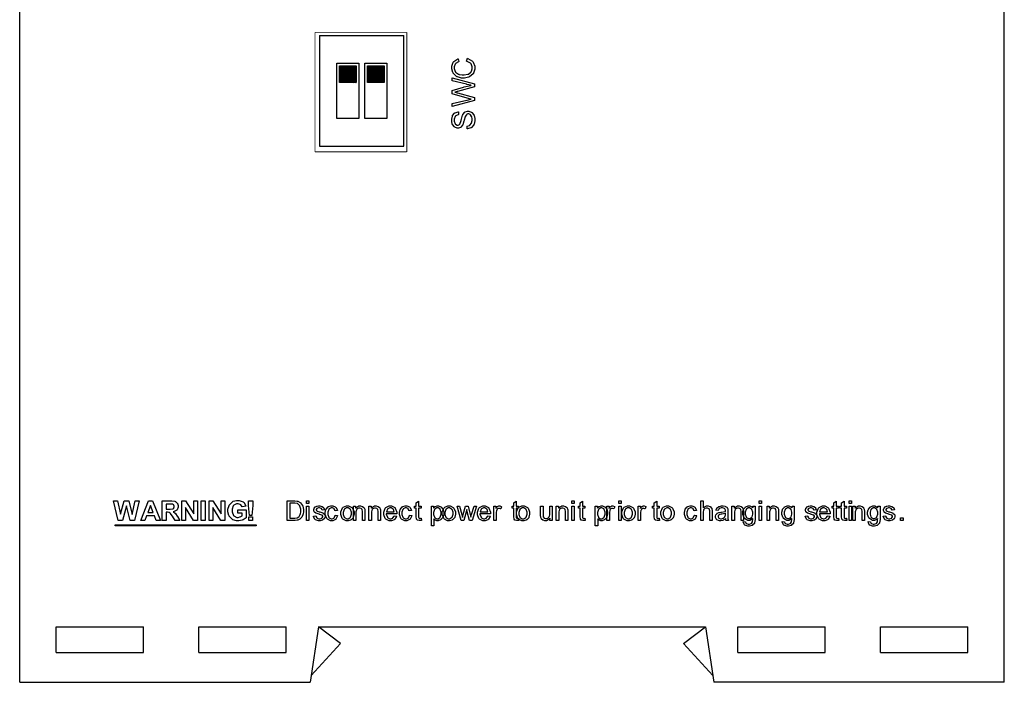
# Model space of a CAD drawing. Units: millimetres. Extents: x 0 to 420, y 0 to 297.
# Drawn here: x 239 to 328, y 107 to 167 of the extents above; entities that cross this region are included whole.
import ezdxf

# ---------------------------------------------------------------- set-up
doc = ezdxf.new("R2010")
doc.units = ezdxf.units.MM

msp = doc.modelspace()

# ---------------------------------------------------------------- hatches: boundary and pattern name
h = msp.add_hatch()
h.set_pattern_fill('ANSI31', color=256, scale=0.1, style=0)
h.set_pattern_definition([(45, (-33.516709, 6.090255), (-0.00883883476, 0.00883883476), [])])
edge = h.paths.add_edge_path()
edge.add_line((267.902, 161.255), (267.902, 162.755))
edge.add_line((269.402, 161.255), (267.902, 161.255))
edge.add_line((269.402, 162.755), (269.402, 161.255))
edge.add_line((267.902, 162.755), (269.402, 162.755))
h = msp.add_hatch()
h.set_pattern_fill('ANSI31', color=256, scale=0.1, style=0)
h.set_pattern_definition([(45, (-30.976709, 6.090255), (-0.00883883476, 0.00883883476), [])])
edge = h.paths.add_edge_path()
edge.add_line((270.442, 161.255), (270.442, 162.755))
edge.add_line((271.942, 161.255), (270.442, 161.255))
edge.add_line((271.942, 162.755), (271.942, 161.255))
edge.add_line((270.442, 162.755), (271.942, 162.755))

# ---------------------------------------------------------------- linework, layer by layer
for p, q in [((239, 107.055), (239, 175.555)), ((328, 107.055), (328, 175.555)), ((266.112, 165.505), (266.112, 155.505)), ((266.112, 165.505), (273.732, 165.505)), ((273.732, 155.505), (273.732, 165.505)), ((267.652, 163.005), (269.652, 163.005)), ((267.652, 158.005), (267.652, 163.005)), ((269.652, 163.005), (269.652, 158.005)), ((270.192, 163.005), (272.192, 163.005)), ((270.192, 158.005), (270.192, 163.005)), ((272.192, 163.005), (272.192, 158.005)), ((267.902, 162.755), (269.402, 162.755)), ((267.902, 161.255), (267.902, 162.755)), ((269.402, 162.755), (269.402, 161.255)), ((270.442, 162.755), (271.942, 162.755)), ((270.442, 161.255), (270.442, 162.755)), ((271.942, 162.755), (271.942, 161.255)), ((269.402, 161.255), (267.902, 161.255)), ((271.942, 161.255), (270.442, 161.255)), ((269.652, 158.005), (267.652, 158.005)), ((272.192, 158.005), (270.192, 158.005)), ((266.112, 155.505), (273.732, 155.505)), ((242.3, 112.055), (250.2, 112.055)), ((242.3, 109.755), (242.3, 112.055)), ((250.2, 109.755), (250.2, 112.055)), ((255.2, 109.755), (255.2, 112.055)), ((255.2, 112.055), (263.1, 112.055)), ((263.1, 109.755), (263.1, 112.055)), ((266, 112.055), (265.25, 107.055)), ((266, 112.055), (301, 112.055)), ((268, 110.555), (266, 112.055)), ((299, 110.555), (301, 112.055)), ((301, 112.055), (301.75, 107.055)), ((303.9, 109.755), (303.9, 112.055)), ((303.9, 112.055), (311.8, 112.055)), ((311.8, 109.755), (311.8, 112.055)), ((316.8, 109.755), (316.8, 112.055)), ((316.8, 112.055), (324.7, 112.055)), ((324.7, 109.755), (324.7, 112.055)), ((268, 110.555), (265.343, 107.673)), ((299, 110.555), (301.657, 107.673)), ((242.3, 109.755), (250.2, 109.755)), ((255.2, 109.755), (263.1, 109.755)), ((303.9, 109.755), (311.8, 109.755)), ((316.8, 109.755), (324.7, 109.755)), ((239, 107.055), (265.25, 107.055)), ((328, 107.055), (301.75, 107.055))]:
    msp.add_line(p, q)
at = {"const_width": 0.0762}
for points in [[(265.687, 154.98), (265.687, 165.78)], [(265.687, 165.78), (273.987, 165.78)], [(273.987, 154.98), (273.987, 165.78)], [(265.687, 154.98), (273.987, 154.98)]]:
    msp.add_lwpolyline(points, dxfattribs=at)
at = {"color": 0}
for points in [[(279.396, 163.164), (279.464, 163.433), (279.519, 163.418), (279.938, 163.167), (279.967, 163.131), (279.994, 163.094), (280.139, 162.722), (280.139, 162.598), (280.139, 162.464), (280.027, 162.1), (280.005, 162.067), (279.982, 162.033), (279.661, 161.772), (279.619, 161.756), (279.577, 161.738), (279.205, 161.648), (279.081, 161.648), (278.943, 161.648), (278.568, 161.749), (278.529, 161.769), (278.49, 161.789), (278.192, 162.074), (278.171, 162.111), (278.151, 162.148), (278.05, 162.489), (278.05, 162.603), (278.05, 162.73), (278.179, 163.076), (278.206, 163.11), (278.23, 163.145), (278.59, 163.385), (278.637, 163.398), (278.699, 163.136), (278.662, 163.124), (278.396, 162.955), (278.381, 162.932), (278.363, 162.909), (278.279, 162.675), (278.279, 162.598), (278.279, 162.5), (278.37, 162.234), (278.389, 162.208), (278.407, 162.181), (278.659, 162), (278.691, 161.99), (278.721, 161.979), (278.988, 161.925), (279.078, 161.925), (279.189, 161.925), (279.494, 161.989), (279.526, 162.001), (279.557, 162.012), (279.797, 162.206), (279.814, 162.233), (279.829, 162.259), (279.91, 162.494), (279.91, 162.574), (279.91, 162.669), (279.802, 162.93), (279.779, 162.956), (279.757, 162.981), (279.438, 163.154), (279.396, 163.164)], [(280.105, 159.606), (278.084, 159.073), (278.084, 159.348), (279.407, 159.653), (279.442, 159.66), (279.788, 159.734), (279.822, 159.741), (279.767, 159.753), (279.457, 159.831), (279.45, 159.835), (278.084, 160.215), (278.084, 160.536), (279.106, 160.827), (279.169, 160.845), (279.765, 160.977), (279.822, 160.986), (279.79, 160.991), (279.424, 161.076), (279.382, 161.087), (278.084, 161.403), (278.084, 161.672), (280.105, 161.118), (280.105, 160.859), (278.564, 160.436), (278.532, 160.426), (278.334, 160.372), (278.327, 160.371), (278.349, 160.364), (278.548, 160.313), (278.564, 160.309), (280.105, 159.884), (280.105, 159.606)], [(279.456, 157.051), (279.433, 157.302), (279.458, 157.305), (279.666, 157.375), (279.684, 157.387), (279.7, 157.397), (279.832, 157.566), (279.843, 157.59), (279.852, 157.612), (279.902, 157.827), (279.902, 157.899), (279.902, 157.966), (279.863, 158.148), (279.857, 158.169), (279.848, 158.188), (279.742, 158.334), (279.73, 158.344), (279.716, 158.352), (279.596, 158.4), (279.557, 158.4), (279.515, 158.4), (279.402, 158.355), (279.391, 158.347), (279.378, 158.337), (279.281, 158.184), (279.272, 158.163), (279.267, 158.149), (279.184, 157.85), (279.173, 157.805), (279.16, 157.758), (279.059, 157.431), (279.049, 157.412), (279.035, 157.387), (278.878, 157.209), (278.86, 157.198), (278.841, 157.186), (278.667, 157.128), (278.609, 157.128), (278.536, 157.128), (278.342, 157.2), (278.321, 157.215), (278.299, 157.229), (278.128, 157.44), (278.117, 157.469), (278.105, 157.496), (278.05, 157.752), (278.05, 157.84), (278.05, 157.937), (278.109, 158.205), (278.123, 158.233), (278.134, 158.262), (278.312, 158.483), (278.335, 158.5), (278.357, 158.515), (278.623, 158.596), (278.654, 158.599), (278.674, 158.341), (278.642, 158.337), (278.401, 158.223), (278.386, 158.203), (278.368, 158.182), (278.287, 157.933), (278.287, 157.85), (278.287, 157.761), (278.36, 157.513), (278.375, 157.495), (278.389, 157.476), (278.538, 157.385), (278.589, 157.385), (278.633, 157.385), (278.757, 157.449), (278.769, 157.463), (278.78, 157.476), (278.902, 157.812), (278.914, 157.867), (278.925, 157.921), (279.034, 158.293), (279.043, 158.313), (279.056, 158.342), (279.225, 158.559), (279.246, 158.573), (279.267, 158.586), (279.466, 158.658), (279.534, 158.658), (279.608, 158.658), (279.812, 158.579), (279.836, 158.564), (279.859, 158.549), (280.045, 158.328), (280.059, 158.301), (280.072, 158.272), (280.139, 158.002), (280.139, 157.913), (280.139, 157.797), (280.072, 157.482), (280.059, 157.452), (280.045, 157.42), (279.843, 157.178), (279.817, 157.162), (279.79, 157.144), (279.489, 157.051), (279.456, 157.051)], [(247.899, 121.68), (247.485, 123.448), (247.853, 123.448), (248.117, 122.232), (248.438, 123.448), (248.865, 123.448), (249.174, 122.213), (249.443, 123.448), (249.801, 123.448), (249.377, 121.68), (248.993, 121.68), (248.646, 123.002), (248.292, 121.68), (247.899, 121.68)], [(251.721, 121.68), (251.335, 121.68), (251.182, 122.082), (250.473, 122.082), (250.325, 121.68), (249.947, 121.68), (250.633, 123.448), (251.011, 123.448), (251.721, 121.68)], [(251.066, 122.381), (250.821, 123.036), (250.582, 122.381), (251.066, 122.381)], [(251.891, 121.68), (251.891, 123.448), (252.644, 123.448), (252.746, 123.448), (253.032, 123.409), (253.055, 123.401), (253.075, 123.394), (253.247, 123.251), (253.261, 123.23), (253.274, 123.211), (253.338, 123.017), (253.338, 122.952), (253.338, 122.871), (253.24, 122.646), (253.223, 122.624), (253.202, 122.603), (252.911, 122.466), (252.874, 122.46), (252.894, 122.449), (253.052, 122.326), (253.064, 122.312), (253.077, 122.299), (253.245, 122.06), (253.267, 122.026), (253.482, 121.68), (253.055, 121.68), (252.8, 122.066), (252.776, 122.1), (252.618, 122.317), (252.61, 122.325), (252.6, 122.334), (252.512, 122.395), (252.503, 122.398), (252.494, 122.402), (252.364, 122.419), (252.321, 122.419), (252.25, 122.419), (252.25, 121.68), (251.891, 121.68)], [(252.25, 122.7), (252.513, 122.7), (252.593, 122.7), (252.823, 122.719), (252.834, 122.722), (252.844, 122.726), (252.928, 122.788), (252.933, 122.796), (252.938, 122.806), (252.97, 122.899), (252.97, 122.93), (252.97, 122.967), (252.931, 123.066), (252.924, 123.074), (252.915, 123.084), (252.801, 123.142), (252.787, 123.145), (252.78, 123.146), (252.59, 123.149), (252.528, 123.149), (252.25, 123.149), (252.25, 122.7)], [(253.656, 121.68), (253.656, 123.448), (254.001, 123.448), (254.729, 122.263), (254.729, 123.448), (255.059, 123.448), (255.059, 121.68), (254.703, 121.68), (253.986, 122.843), (253.986, 121.68), (253.656, 121.68)], [(255.407, 121.68), (255.407, 123.448), (255.765, 123.448), (255.765, 121.68), (255.407, 121.68)], [(256.125, 121.68), (256.125, 123.448), (256.471, 123.448), (257.198, 122.263), (257.198, 123.448), (257.529, 123.448), (257.529, 121.68), (257.172, 121.68), (256.455, 122.843), (256.455, 121.68), (256.125, 121.68)], [(258.711, 122.329), (258.711, 122.628), (259.479, 122.628), (259.479, 121.923), (259.46, 121.905), (259.189, 121.746), (259.155, 121.732), (259.119, 121.718), (258.822, 121.648), (258.724, 121.648), (258.602, 121.648), (258.273, 121.745), (258.239, 121.764), (258.204, 121.785), (257.947, 122.062), (257.93, 122.098), (257.912, 122.135), (257.827, 122.463), (257.827, 122.571), (257.827, 122.696), (257.923, 123.028), (257.942, 123.064), (257.962, 123.099), (258.244, 123.372), (258.281, 123.392), (258.309, 123.407), (258.604, 123.48), (258.703, 123.48), (258.831, 123.48), (259.188, 123.365), (259.22, 123.342), (259.25, 123.32), (259.447, 123), (259.457, 122.959), (259.101, 122.893), (259.095, 122.915), (258.977, 123.087), (258.961, 123.099), (258.943, 123.112), (258.762, 123.174), (258.703, 123.174), (258.61, 123.174), (258.355, 123.051), (258.333, 123.026), (258.309, 123.002), (258.194, 122.689), (258.194, 122.584), (258.194, 122.467), (258.312, 122.139), (258.335, 122.113), (258.357, 122.086), (258.613, 121.954), (258.7, 121.954), (258.756, 121.954), (258.906, 121.991), (258.925, 121.998), (258.943, 122.007), (259.104, 122.095), (259.118, 122.104), (259.118, 122.329), (258.711, 122.329)], [(259.781, 122.135), (259.694, 123.033), (259.694, 123.448), (260.059, 123.448), (260.059, 123.033), (259.974, 122.135), (259.781, 122.135)], [(263.19, 121.68), (263.19, 123.448), (263.801, 123.448), (263.877, 123.448), (264.095, 123.429), (264.113, 123.423), (264.138, 123.418), (264.355, 123.313), (264.373, 123.298), (264.396, 123.278), (264.571, 123.025), (264.583, 122.993), (264.594, 122.965), (264.652, 122.672), (264.652, 122.574), (264.652, 122.485), (264.612, 122.242), (264.605, 122.216), (264.597, 122.191), (264.496, 121.976), (264.484, 121.958), (264.472, 121.942), (264.338, 121.81), (264.324, 121.798), (264.309, 121.789), (264.133, 121.716), (264.113, 121.71), (264.091, 121.706), (263.893, 121.68), (263.827, 121.68), (263.19, 121.68)], [(263.424, 121.888), (263.802, 121.888), (263.869, 121.888), (264.06, 121.914), (264.076, 121.92), (264.093, 121.925), (264.224, 122.001), (264.235, 122.011), (264.247, 122.026), (264.355, 122.212), (264.363, 122.235), (264.37, 122.259), (264.41, 122.497), (264.41, 122.576), (264.41, 122.683), (264.334, 122.979), (264.318, 123.004), (264.303, 123.03), (264.119, 123.196), (264.098, 123.204), (264.081, 123.211), (263.867, 123.241), (263.795, 123.241), (263.424, 123.241), (263.424, 121.888)], [(264.926, 123.201), (264.926, 123.448), (265.144, 123.448), (265.144, 123.201), (264.926, 123.201)], [(264.926, 121.68), (264.926, 122.962), (265.144, 122.962), (265.144, 121.68), (264.926, 121.68)], [(265.547, 122.063), (265.76, 122.098), (265.763, 122.077), (265.848, 121.911), (265.862, 121.899), (265.874, 121.888), (266.038, 121.83), (266.094, 121.83), (266.149, 121.83), (266.304, 121.882), (266.317, 121.892), (266.328, 121.903), (266.388, 122.002), (266.388, 122.036), (266.388, 122.065), (266.333, 122.143), (266.324, 122.148), (266.315, 122.154), (266.131, 122.216), (266.102, 122.223), (266.061, 122.234), (265.786, 122.321), (265.771, 122.328), (265.755, 122.336), (265.637, 122.438), (265.629, 122.45), (265.621, 122.463), (265.582, 122.583), (265.582, 122.621), (265.582, 122.661), (265.615, 122.767), (265.622, 122.778), (265.629, 122.791), (265.717, 122.893), (265.728, 122.899), (265.737, 122.907), (265.852, 122.96), (265.868, 122.965), (265.881, 122.968), (266.011, 122.989), (266.055, 122.989), (266.12, 122.989), (266.299, 122.953), (266.318, 122.945), (266.337, 122.938), (266.476, 122.84), (266.486, 122.828), (266.494, 122.816), (266.556, 122.65), (266.561, 122.628), (266.348, 122.599), (266.346, 122.616), (266.275, 122.746), (266.264, 122.755), (266.253, 122.764), (266.114, 122.811), (266.069, 122.811), (266.015, 122.811), (265.866, 122.77), (265.857, 122.762), (265.845, 122.755), (265.793, 122.673), (265.793, 122.646), (265.793, 122.627), (265.815, 122.576), (265.819, 122.569), (265.823, 122.563), (265.892, 122.516), (265.902, 122.512), (265.907, 122.511), (266.066, 122.464), (266.094, 122.457), (266.131, 122.448), (266.399, 122.364), (266.415, 122.357), (266.43, 122.35), (266.548, 122.256), (266.558, 122.244), (266.566, 122.231), (266.61, 122.102), (266.61, 122.057), (266.61, 122.007), (266.556, 121.869), (266.546, 121.852), (266.535, 121.837), (266.383, 121.715), (266.364, 121.705), (266.343, 121.697), (266.155, 121.652), (266.094, 121.652), (265.998, 121.652), (265.734, 121.741), (265.713, 121.757), (265.691, 121.775), (265.552, 122.03), (265.547, 122.063)], [(267.528, 122.148), (267.74, 122.119), (267.735, 122.084), (267.586, 121.798), (267.563, 121.776), (267.538, 121.757), (267.291, 121.652), (267.21, 121.652), (267.104, 121.652), (266.813, 121.797), (266.787, 121.826), (266.759, 121.855), (266.627, 122.202), (266.627, 122.317), (266.627, 122.408), (266.683, 122.653), (266.696, 122.678), (266.707, 122.704), (266.882, 122.899), (266.905, 122.912), (266.927, 122.926), (267.138, 122.989), (267.21, 122.989), (267.294, 122.989), (267.528, 122.901), (267.55, 122.883), (267.572, 122.866), (267.714, 122.617), (267.721, 122.584), (267.51, 122.553), (267.505, 122.574), (267.416, 122.735), (267.404, 122.746), (267.39, 122.758), (267.262, 122.811), (267.219, 122.811), (267.152, 122.811), (266.969, 122.715), (266.952, 122.696), (266.934, 122.676), (266.849, 122.412), (266.849, 122.322), (266.849, 122.228), (266.93, 121.968), (266.948, 121.947), (266.964, 121.928), (267.146, 121.83), (267.207, 121.83), (267.259, 121.83), (267.404, 121.898), (267.419, 121.91), (267.433, 121.924), (267.524, 122.122), (267.528, 122.148)], [(268.02, 122.322), (268.02, 122.454), (268.184, 122.819), (268.217, 122.849), (268.245, 122.872), (268.526, 122.989), (268.621, 122.989), (268.728, 122.989), (269.025, 122.846), (269.052, 122.816), (269.08, 122.788), (269.22, 122.452), (269.22, 122.339), (269.22, 122.242), (269.158, 121.975), (269.146, 121.952), (269.134, 121.928), (268.954, 121.746), (268.931, 121.732), (268.906, 121.718), (268.691, 121.652), (268.621, 121.652), (268.512, 121.652), (268.213, 121.797), (268.185, 121.826), (268.158, 121.855), (268.02, 122.206), (268.02, 122.322)], [(269.16, 121.68), (269.16, 122.962), (269.356, 122.962), (269.356, 122.778), (269.379, 122.814), (269.667, 122.989), (269.763, 122.989), (269.816, 122.989), (269.959, 122.953), (269.975, 122.946), (269.991, 122.941), (270.112, 122.85), (270.12, 122.838), (270.128, 122.827), (270.184, 122.694), (270.188, 122.678), (270.189, 122.668), (270.2, 122.519), (270.2, 122.468), (270.2, 121.68), (269.982, 121.68), (269.982, 122.457), (269.982, 122.508), (269.962, 122.647), (269.958, 122.658), (269.953, 122.67), (269.879, 122.756), (269.869, 122.762), (269.857, 122.769), (269.749, 122.802), (269.715, 122.802), (269.656, 122.802), (269.494, 122.727), (269.478, 122.712), (269.461, 122.699), (269.377, 122.459), (269.377, 122.379), (269.377, 121.68), (269.16, 121.68)], [(270.571, 121.68), (270.571, 122.962), (270.766, 122.962), (270.766, 122.778), (270.79, 122.814), (271.078, 122.989), (271.174, 122.989), (271.226, 122.989), (271.37, 122.953), (271.386, 122.946), (271.401, 122.941), (271.523, 122.85), (271.531, 122.838), (271.539, 122.827), (271.595, 122.694), (271.599, 122.678), (271.6, 122.668), (271.611, 122.519), (271.611, 122.468), (271.611, 121.68), (271.393, 121.68), (271.393, 122.457), (271.393, 122.508), (271.373, 122.647), (271.369, 122.658), (271.364, 122.67), (271.29, 122.756), (271.281, 122.762), (271.268, 122.769), (271.161, 122.802), (271.126, 122.802), (271.067, 122.802), (270.906, 122.727), (270.889, 122.712), (270.872, 122.699), (270.788, 122.459), (270.788, 122.379), (270.788, 121.68), (270.571, 121.68)], [(272.857, 122.095), (273.081, 122.066), (273.072, 122.034), (272.909, 121.779), (272.886, 121.761), (272.861, 121.744), (272.605, 121.652), (272.521, 121.652), (272.409, 121.652), (272.102, 121.797), (272.076, 121.826), (272.048, 121.855), (271.91, 122.197), (271.91, 122.31), (271.91, 122.435), (272.048, 122.782), (272.076, 122.811), (272.103, 122.842), (272.406, 122.989), (272.508, 122.989), (272.612, 122.989), (272.898, 122.845), (272.926, 122.814), (272.952, 122.785), (273.089, 122.438), (273.089, 122.322), (273.089, 122.308), (273.089, 122.276), (273.089, 122.266), (272.134, 122.266), (272.135, 122.231), (272.234, 121.961), (272.252, 121.942), (272.27, 121.924), (272.457, 121.83), (272.521, 121.83), (272.57, 121.83), (272.708, 121.885), (272.723, 121.895), (272.737, 121.906), (272.849, 122.073), (272.857, 122.095)], [(274.231, 122.148), (274.443, 122.119), (274.438, 122.084), (274.289, 121.798), (274.265, 121.776), (274.24, 121.757), (273.994, 121.652), (273.913, 121.652), (273.806, 121.652), (273.516, 121.797), (273.489, 121.826), (273.462, 121.855), (273.33, 122.202), (273.33, 122.317), (273.33, 122.408), (273.386, 122.653), (273.399, 122.678), (273.41, 122.704), (273.585, 122.899), (273.608, 122.912), (273.63, 122.926), (273.841, 122.989), (273.913, 122.989), (273.997, 122.989), (274.231, 122.901), (274.253, 122.883), (274.275, 122.866), (274.417, 122.617), (274.424, 122.584), (274.213, 122.553), (274.208, 122.574), (274.119, 122.735), (274.107, 122.746), (274.093, 122.758), (273.965, 122.811), (273.922, 122.811), (273.855, 122.811), (273.671, 122.715), (273.655, 122.696), (273.637, 122.676), (273.551, 122.412), (273.551, 122.322), (273.551, 122.228), (273.633, 121.968), (273.651, 121.947), (273.667, 121.928), (273.849, 121.83), (273.91, 121.83), (273.962, 121.83), (274.107, 121.898), (274.122, 121.91), (274.136, 121.924), (274.227, 122.122), (274.231, 122.148)], [(275.277, 121.876), (275.306, 121.683), (275.289, 121.68), (275.179, 121.662), (275.143, 121.662), (275.096, 121.662), (274.97, 121.694), (274.96, 121.699), (274.949, 121.706), (274.873, 121.789), (274.869, 121.798), (274.863, 121.81), (274.841, 121.994), (274.841, 122.055), (274.841, 122.793), (274.681, 122.793), (274.681, 122.962), (274.841, 122.962), (274.841, 123.277), (275.059, 123.408), (275.059, 122.962), (275.277, 122.962), (275.277, 122.793), (275.059, 122.793), (275.059, 122.042), (275.059, 122.013), (275.069, 121.929), (275.072, 121.924), (275.073, 121.92), (275.103, 121.884), (275.109, 121.88), (275.113, 121.879), (275.163, 121.864), (275.182, 121.864), (275.182, 121.864), (275.266, 121.874), (275.277, 121.876)], [(276.215, 121.188), (276.215, 122.962), (276.413, 122.962), (276.413, 122.793), (276.425, 122.81), (276.556, 122.933), (276.571, 122.939), (276.585, 122.948), (276.733, 122.989), (276.783, 122.989), (276.856, 122.989), (277.053, 122.92), (277.075, 122.905), (277.094, 122.891), (277.251, 122.694), (277.263, 122.668), (277.272, 122.643), (277.327, 122.408), (277.327, 122.329), (277.327, 122.241), (277.268, 122.004), (277.257, 121.976), (277.244, 121.952), (277.075, 121.752), (277.053, 121.736), (277.03, 121.723), (276.834, 121.652), (276.769, 121.652), (276.72, 121.652), (276.587, 121.692), (276.574, 121.699), (276.558, 121.707), (276.441, 121.803), (276.433, 121.814), (276.433, 121.188), (276.215, 121.188)], [(277.192, 122.322), (277.192, 122.454), (277.356, 122.819), (277.389, 122.849), (277.417, 122.872), (277.698, 122.989), (277.793, 122.989), (277.9, 122.989), (278.197, 122.846), (278.224, 122.816), (278.252, 122.788), (278.393, 122.452), (278.393, 122.339), (278.393, 122.242), (278.331, 121.975), (278.318, 121.952), (278.306, 121.928), (278.127, 121.746), (278.103, 121.732), (278.078, 121.718), (277.863, 121.652), (277.793, 121.652), (277.684, 121.652), (277.385, 121.797), (277.358, 121.826), (277.33, 121.855), (277.192, 122.206), (277.192, 122.322)], [(278.915, 121.68), (278.529, 122.962), (278.756, 122.962), (278.959, 122.223), (279.033, 121.947), (279.033, 121.952), (279.088, 122.171), (279.099, 122.211), (279.302, 122.962), (279.525, 122.962), (279.717, 122.219), (279.781, 121.973), (279.853, 122.22), (280.075, 122.962), (280.287, 122.962), (279.885, 121.68), (279.661, 121.68), (279.455, 122.448), (279.407, 122.665), (279.146, 121.68), (278.915, 121.68)], [(281.323, 122.095), (281.548, 122.066), (281.539, 122.034), (281.376, 121.779), (281.352, 121.761), (281.328, 121.744), (281.072, 121.652), (280.987, 121.652), (280.876, 121.652), (280.569, 121.797), (280.542, 121.826), (280.514, 121.855), (280.377, 122.197), (280.377, 122.31), (280.377, 122.435), (280.514, 122.782), (280.542, 122.811), (280.57, 122.842), (280.873, 122.989), (280.975, 122.989), (281.078, 122.989), (281.365, 122.845), (281.393, 122.814), (281.419, 122.785), (281.555, 122.438), (281.555, 122.322), (281.555, 122.308), (281.555, 122.276), (281.555, 122.266), (280.6, 122.266), (280.602, 122.231), (280.701, 121.961), (280.719, 121.942), (280.736, 121.924), (280.924, 121.83), (280.987, 121.83), (281.037, 121.83), (281.175, 121.885), (281.19, 121.895), (281.204, 121.906), (281.315, 122.073), (281.323, 122.095)], [(281.857, 121.68), (281.857, 122.962), (282.053, 122.962), (282.053, 122.766), (282.065, 122.79), (282.179, 122.938), (282.19, 122.945), (282.2, 122.953), (282.299, 122.989), (282.332, 122.989), (282.387, 122.989), (282.535, 122.933), (282.554, 122.92), (282.477, 122.719), (282.463, 122.727), (282.356, 122.764), (282.32, 122.764), (282.287, 122.764), (282.199, 122.729), (282.19, 122.722), (282.181, 122.715), (282.115, 122.616), (282.112, 122.603), (282.105, 122.585), (282.075, 122.409), (282.075, 122.35), (282.075, 121.68), (281.857, 121.68)], [(284.096, 121.876), (284.125, 121.683), (284.109, 121.68), (283.998, 121.662), (283.963, 121.662), (283.916, 121.662), (283.789, 121.694), (283.779, 121.699), (283.768, 121.706), (283.692, 121.789), (283.688, 121.798), (283.683, 121.81), (283.661, 121.994), (283.661, 122.055), (283.661, 122.793), (283.501, 122.793), (283.501, 122.962), (283.661, 122.962), (283.661, 123.277), (283.879, 123.408), (283.879, 122.962), (284.096, 122.962), (284.096, 122.793), (283.879, 122.793), (283.879, 122.042), (283.879, 122.013), (283.888, 121.929), (283.891, 121.924), (283.892, 121.92), (283.923, 121.884), (283.928, 121.88), (283.932, 121.879), (283.983, 121.864), (284.001, 121.864), (284.001, 121.864), (284.085, 121.874), (284.096, 121.876)], [(283.895, 122.322), (283.895, 122.454), (284.059, 122.819), (284.092, 122.849), (284.12, 122.872), (284.401, 122.989), (284.496, 122.989), (284.603, 122.989), (284.9, 122.846), (284.927, 122.816), (284.955, 122.788), (285.095, 122.452), (285.095, 122.339), (285.095, 122.242), (285.033, 121.975), (285.021, 121.952), (285.009, 121.928), (284.829, 121.746), (284.806, 121.732), (284.781, 121.718), (284.566, 121.652), (284.496, 121.652), (284.387, 121.652), (284.088, 121.797), (284.06, 121.826), (284.033, 121.855), (283.895, 122.206), (283.895, 122.322)], [(286.931, 121.68), (286.931, 121.87), (286.906, 121.834), (286.621, 121.652), (286.526, 121.652), (286.472, 121.652), (286.33, 121.691), (286.314, 121.698), (286.297, 121.705), (286.174, 121.794), (286.168, 121.805), (286.159, 121.818), (286.104, 121.952), (286.101, 121.967), (286.099, 121.978), (286.089, 122.122), (286.089, 122.169), (286.089, 122.962), (286.305, 122.962), (286.305, 122.253), (286.305, 122.197), (286.315, 122.034), (286.318, 122.023), (286.32, 122.009), (286.396, 121.898), (286.407, 121.89), (286.417, 121.882), (286.531, 121.84), (286.57, 121.84), (286.615, 121.84), (286.738, 121.882), (286.753, 121.89), (286.767, 121.899), (286.867, 122.012), (286.874, 122.026), (286.88, 122.041), (286.909, 122.219), (286.909, 122.278), (286.909, 122.962), (287.125, 122.962), (287.125, 121.68), (286.931, 121.68)], [(287.504, 121.68), (287.504, 122.962), (287.7, 122.962), (287.7, 122.778), (287.723, 122.814), (288.011, 122.989), (288.108, 122.989), (288.16, 122.989), (288.303, 122.953), (288.32, 122.946), (288.335, 122.941), (288.456, 122.85), (288.465, 122.838), (288.473, 122.827), (288.528, 122.694), (288.532, 122.678), (288.534, 122.668), (288.544, 122.519), (288.544, 122.468), (288.544, 121.68), (288.327, 121.68), (288.327, 122.457), (288.327, 122.508), (288.306, 122.647), (288.302, 122.658), (288.298, 122.67), (288.223, 122.756), (288.214, 122.762), (288.202, 122.769), (288.094, 122.802), (288.059, 122.802), (288, 122.802), (287.839, 122.727), (287.822, 122.712), (287.806, 122.699), (287.722, 122.459), (287.722, 122.379), (287.722, 121.68), (287.504, 121.68)], [(288.915, 123.201), (288.915, 123.448), (289.133, 123.448), (289.133, 123.201), (288.915, 123.201)], [(288.915, 121.68), (288.915, 122.962), (289.133, 122.962), (289.133, 121.68), (288.915, 121.68)], [(290.094, 121.876), (290.122, 121.683), (290.106, 121.68), (289.996, 121.662), (289.96, 121.662), (289.913, 121.662), (289.786, 121.694), (289.776, 121.699), (289.765, 121.706), (289.689, 121.789), (289.686, 121.798), (289.68, 121.81), (289.658, 121.994), (289.658, 122.055), (289.658, 122.793), (289.498, 122.793), (289.498, 122.962), (289.658, 122.962), (289.658, 123.277), (289.876, 123.408), (289.876, 122.962), (290.094, 122.962), (290.094, 122.793), (289.876, 122.793), (289.876, 122.042), (289.876, 122.013), (289.885, 121.929), (289.888, 121.924), (289.89, 121.92), (289.92, 121.884), (289.925, 121.88), (289.93, 121.879), (289.98, 121.864), (289.998, 121.864), (289.998, 121.864), (290.083, 121.874), (290.094, 121.876)], [(291.032, 121.188), (291.032, 122.962), (291.23, 122.962), (291.23, 122.793), (291.241, 122.81), (291.372, 122.933), (291.387, 122.939), (291.401, 122.948), (291.55, 122.989), (291.6, 122.989), (291.672, 122.989), (291.87, 122.92), (291.892, 122.905), (291.911, 122.891), (292.068, 122.694), (292.079, 122.668), (292.089, 122.643), (292.144, 122.408), (292.144, 122.329), (292.144, 122.241), (292.085, 122.004), (292.074, 121.976), (292.061, 121.952), (291.892, 121.752), (291.87, 121.736), (291.846, 121.723), (291.651, 121.652), (291.586, 121.652), (291.536, 121.652), (291.404, 121.692), (291.39, 121.699), (291.375, 121.707), (291.258, 121.803), (291.25, 121.814), (291.25, 121.188), (291.032, 121.188)], [(292.087, 121.68), (292.087, 122.962), (292.283, 122.962), (292.283, 122.766), (292.296, 122.79), (292.41, 122.938), (292.421, 122.945), (292.431, 122.953), (292.53, 122.989), (292.563, 122.989), (292.618, 122.989), (292.765, 122.933), (292.785, 122.92), (292.708, 122.719), (292.694, 122.727), (292.586, 122.764), (292.551, 122.764), (292.518, 122.764), (292.429, 122.729), (292.421, 122.722), (292.411, 122.715), (292.345, 122.616), (292.343, 122.603), (292.335, 122.585), (292.305, 122.409), (292.305, 122.35), (292.305, 121.68), (292.087, 121.68)], [(293.148, 123.201), (293.148, 123.448), (293.366, 123.448), (293.366, 123.201), (293.148, 123.201)], [(293.148, 121.68), (293.148, 122.962), (293.366, 122.962), (293.366, 121.68), (293.148, 121.68)], [(293.42, 122.322), (293.42, 122.454), (293.584, 122.819), (293.617, 122.849), (293.645, 122.872), (293.926, 122.989), (294.021, 122.989), (294.128, 122.989), (294.425, 122.846), (294.452, 122.816), (294.48, 122.788), (294.62, 122.452), (294.62, 122.339), (294.62, 122.242), (294.558, 121.975), (294.546, 121.952), (294.534, 121.928), (294.354, 121.746), (294.331, 121.732), (294.306, 121.718), (294.091, 121.652), (294.021, 121.652), (293.912, 121.652), (293.613, 121.797), (293.585, 121.826), (293.558, 121.855), (293.42, 122.206), (293.42, 122.322)], [(294.91, 121.68), (294.91, 122.962), (295.106, 122.962), (295.106, 122.766), (295.118, 122.79), (295.232, 122.938), (295.243, 122.945), (295.253, 122.953), (295.352, 122.989), (295.385, 122.989), (295.44, 122.989), (295.588, 122.933), (295.607, 122.92), (295.53, 122.719), (295.516, 122.727), (295.409, 122.764), (295.373, 122.764), (295.34, 122.764), (295.252, 122.729), (295.243, 122.722), (295.234, 122.715), (295.167, 122.616), (295.165, 122.603), (295.158, 122.585), (295.127, 122.409), (295.127, 122.35), (295.127, 121.68), (294.91, 121.68)], [(296.796, 121.876), (296.825, 121.683), (296.809, 121.68), (296.698, 121.662), (296.663, 121.662), (296.616, 121.662), (296.489, 121.694), (296.479, 121.699), (296.468, 121.706), (296.392, 121.789), (296.388, 121.798), (296.383, 121.81), (296.361, 121.994), (296.361, 122.055), (296.361, 122.793), (296.201, 122.793), (296.201, 122.962), (296.361, 122.962), (296.361, 123.277), (296.579, 123.408), (296.579, 122.962), (296.796, 122.962), (296.796, 122.793), (296.579, 122.793), (296.579, 122.042), (296.579, 122.013), (296.588, 121.929), (296.591, 121.924), (296.592, 121.92), (296.623, 121.884), (296.628, 121.88), (296.632, 121.879), (296.683, 121.864), (296.701, 121.864), (296.701, 121.864), (296.785, 121.874), (296.796, 121.876)], [(296.948, 122.322), (296.948, 122.454), (297.112, 122.819), (297.145, 122.849), (297.172, 122.872), (297.453, 122.989), (297.549, 122.989), (297.656, 122.989), (297.952, 122.846), (297.98, 122.816), (298.007, 122.788), (298.148, 122.452), (298.148, 122.339), (298.148, 122.242), (298.086, 121.975), (298.074, 121.952), (298.061, 121.928), (297.882, 121.746), (297.859, 121.732), (297.834, 121.718), (297.619, 121.652), (297.549, 121.652), (297.44, 121.652), (297.141, 121.797), (297.113, 121.826), (297.085, 121.855), (296.948, 122.206), (296.948, 122.322)], [(299.984, 122.148), (300.196, 122.119), (300.19, 122.084), (300.042, 121.798), (300.018, 121.776), (299.993, 121.757), (299.747, 121.652), (299.665, 121.652), (299.559, 121.652), (299.269, 121.797), (299.242, 121.826), (299.214, 121.855), (299.082, 122.202), (299.082, 122.317), (299.082, 122.408), (299.139, 122.653), (299.151, 122.678), (299.162, 122.704), (299.337, 122.899), (299.361, 122.912), (299.383, 122.926), (299.593, 122.989), (299.665, 122.989), (299.749, 122.989), (299.984, 122.901), (300.005, 122.883), (300.028, 122.866), (300.17, 122.617), (300.177, 122.584), (299.966, 122.553), (299.96, 122.574), (299.872, 122.735), (299.859, 122.746), (299.846, 122.758), (299.718, 122.811), (299.675, 122.811), (299.608, 122.811), (299.424, 122.715), (299.408, 122.696), (299.389, 122.676), (299.304, 122.412), (299.304, 122.322), (299.304, 122.228), (299.386, 121.968), (299.403, 121.947), (299.42, 121.928), (299.602, 121.83), (299.663, 121.83), (299.715, 121.83), (299.859, 121.898), (299.875, 121.91), (299.888, 121.924), (299.979, 122.122), (299.984, 122.148)], [(300.557, 121.68), (300.557, 123.448), (300.775, 123.448), (300.775, 122.811), (300.799, 122.842), (301.068, 122.989), (301.158, 122.989), (301.218, 122.989), (301.384, 122.942), (301.401, 122.933), (301.419, 122.924), (301.544, 122.795), (301.552, 122.778), (301.559, 122.762), (301.597, 122.56), (301.597, 122.493), (301.597, 121.68), (301.38, 121.68), (301.38, 122.49), (301.38, 122.549), (301.322, 122.715), (301.311, 122.727), (301.298, 122.74), (301.158, 122.802), (301.111, 122.802), (301.065, 122.802), (300.944, 122.761), (300.931, 122.752), (300.916, 122.744), (300.817, 122.631), (300.812, 122.616), (300.805, 122.602), (300.775, 122.435), (300.775, 122.379), (300.775, 121.68), (300.557, 121.68)], [(302.806, 121.84), (302.785, 121.823), (302.591, 121.703), (302.573, 121.695), (302.554, 121.688), (302.388, 121.652), (302.333, 121.652), (302.252, 121.652), (302.026, 121.741), (302.008, 121.757), (301.989, 121.774), (301.895, 121.958), (301.895, 122.019), (301.895, 122.063), (301.929, 122.179), (301.936, 122.191), (301.943, 122.205), (302.037, 122.307), (302.049, 122.315), (302.06, 122.323), (302.19, 122.383), (302.205, 122.387), (302.216, 122.39), (302.379, 122.417), (302.401, 122.419), (302.444, 122.424), (302.766, 122.486), (302.788, 122.493), (302.788, 122.508), (302.788, 122.54), (302.788, 122.549), (302.788, 122.596), (302.736, 122.726), (302.726, 122.734), (302.712, 122.746), (302.537, 122.809), (302.479, 122.809), (302.421, 122.809), (302.264, 122.764), (302.252, 122.755), (302.239, 122.746), (302.15, 122.588), (302.144, 122.565), (301.931, 122.594), (301.935, 122.617), (302.016, 122.8), (302.027, 122.814), (302.038, 122.829), (302.198, 122.937), (302.22, 122.945), (302.241, 122.953), (302.444, 122.989), (302.512, 122.989), (302.578, 122.989), (302.76, 122.956), (302.778, 122.949), (302.795, 122.944), (302.92, 122.863), (302.929, 122.852), (302.937, 122.843), (302.995, 122.72), (302.999, 122.705), (303, 122.697), (303.008, 122.554), (303.008, 122.506), (303.008, 122.219), (303.008, 122.124), (303.019, 121.849), (303.022, 121.835), (303.023, 121.822), (303.068, 121.692), (303.075, 121.68), (302.847, 121.68), (302.842, 121.692), (302.807, 121.825), (302.806, 121.84)], [(303.379, 121.68), (303.379, 122.962), (303.575, 122.962), (303.575, 122.778), (303.598, 122.814), (303.886, 122.989), (303.983, 122.989), (304.035, 122.989), (304.178, 122.953), (304.195, 122.946), (304.21, 122.941), (304.331, 122.85), (304.34, 122.838), (304.348, 122.827), (304.403, 122.694), (304.407, 122.678), (304.409, 122.668), (304.419, 122.519), (304.419, 122.468), (304.419, 121.68), (304.202, 121.68), (304.202, 122.457), (304.202, 122.508), (304.181, 122.647), (304.177, 122.658), (304.173, 122.67), (304.098, 122.756), (304.089, 122.762), (304.077, 122.769), (303.969, 122.802), (303.934, 122.802), (303.875, 122.802), (303.714, 122.727), (303.697, 122.712), (303.681, 122.699), (303.597, 122.459), (303.597, 122.379), (303.597, 121.68), (303.379, 121.68)], [(304.399, 121.574), (304.608, 121.543), (304.61, 121.528), (304.672, 121.41), (304.683, 121.402), (304.695, 121.392), (304.849, 121.341), (304.902, 121.341), (304.959, 121.341), (305.121, 121.392), (305.136, 121.402), (305.15, 121.411), (305.242, 121.55), (305.248, 121.569), (305.249, 121.581), (305.263, 121.782), (305.263, 121.848), (305.238, 121.82), (304.99, 121.68), (304.907, 121.68), (304.805, 121.68), (304.523, 121.84), (304.499, 121.87), (304.475, 121.903), (304.353, 122.222), (304.353, 122.328), (304.353, 122.413), (304.409, 122.641), (304.421, 122.665), (304.432, 122.691), (304.592, 122.891), (304.614, 122.905), (304.635, 122.92), (304.841, 122.989), (304.91, 122.989), (305.003, 122.989), (305.257, 122.835), (305.282, 122.803), (305.282, 122.962), (305.482, 122.962), (305.482, 121.855), (305.482, 121.749), (305.429, 121.452), (305.42, 121.431), (305.41, 121.41), (305.251, 121.246), (305.228, 121.233), (305.207, 121.222), (304.979, 121.162), (304.905, 121.162), (304.811, 121.162), (304.557, 121.248), (304.534, 121.265), (304.51, 121.282), (304.398, 121.54), (304.399, 121.574)], [(305.848, 123.201), (305.848, 123.448), (306.066, 123.448), (306.066, 123.201), (305.848, 123.201)], [(305.848, 121.68), (305.848, 122.962), (306.066, 122.962), (306.066, 121.68), (305.848, 121.68)], [(306.554, 121.68), (306.554, 122.962), (306.75, 122.962), (306.75, 122.778), (306.773, 122.814), (307.061, 122.989), (307.158, 122.989), (307.21, 122.989), (307.353, 122.953), (307.37, 122.946), (307.385, 122.941), (307.506, 122.85), (307.515, 122.838), (307.523, 122.827), (307.578, 122.694), (307.582, 122.678), (307.584, 122.668), (307.594, 122.519), (307.594, 122.468), (307.594, 121.68), (307.377, 121.68), (307.377, 122.457), (307.377, 122.508), (307.356, 122.647), (307.352, 122.658), (307.348, 122.67), (307.273, 122.756), (307.264, 122.762), (307.252, 122.769), (307.144, 122.802), (307.109, 122.802), (307.05, 122.802), (306.889, 122.727), (306.872, 122.712), (306.856, 122.699), (306.772, 122.459), (306.772, 122.379), (306.772, 121.68), (306.554, 121.68)], [(307.927, 121.574), (308.136, 121.543), (308.138, 121.528), (308.199, 121.41), (308.21, 121.402), (308.223, 121.392), (308.377, 121.341), (308.43, 121.341), (308.487, 121.341), (308.649, 121.392), (308.664, 121.402), (308.678, 121.411), (308.77, 121.55), (308.776, 121.569), (308.777, 121.581), (308.791, 121.782), (308.791, 121.848), (308.766, 121.82), (308.518, 121.68), (308.435, 121.68), (308.333, 121.68), (308.051, 121.84), (308.027, 121.87), (308.002, 121.903), (307.881, 122.222), (307.881, 122.328), (307.881, 122.413), (307.936, 122.641), (307.949, 122.665), (307.96, 122.691), (308.119, 122.891), (308.142, 122.905), (308.162, 122.92), (308.369, 122.989), (308.438, 122.989), (308.53, 122.989), (308.785, 122.835), (308.81, 122.803), (308.81, 122.962), (309.01, 122.962), (309.01, 121.855), (309.01, 121.749), (308.957, 121.452), (308.948, 121.431), (308.938, 121.41), (308.778, 121.246), (308.756, 121.233), (308.734, 121.222), (308.507, 121.162), (308.432, 121.162), (308.339, 121.162), (308.085, 121.248), (308.062, 121.265), (308.038, 121.282), (307.925, 121.54), (307.927, 121.574)], [(309.997, 122.063), (310.21, 122.098), (310.213, 122.077), (310.298, 121.911), (310.312, 121.899), (310.324, 121.888), (310.488, 121.83), (310.544, 121.83), (310.599, 121.83), (310.754, 121.882), (310.767, 121.892), (310.778, 121.903), (310.838, 122.002), (310.838, 122.036), (310.838, 122.065), (310.783, 122.143), (310.774, 122.148), (310.765, 122.154), (310.581, 122.216), (310.552, 122.223), (310.511, 122.234), (310.236, 122.321), (310.221, 122.328), (310.205, 122.336), (310.087, 122.438), (310.079, 122.45), (310.071, 122.463), (310.032, 122.583), (310.032, 122.621), (310.032, 122.661), (310.065, 122.767), (310.072, 122.778), (310.079, 122.791), (310.167, 122.893), (310.178, 122.899), (310.187, 122.907), (310.302, 122.96), (310.318, 122.965), (310.331, 122.968), (310.461, 122.989), (310.505, 122.989), (310.57, 122.989), (310.749, 122.953), (310.768, 122.945), (310.787, 122.938), (310.926, 122.84), (310.936, 122.828), (310.944, 122.816), (311.006, 122.65), (311.011, 122.628), (310.798, 122.599), (310.796, 122.616), (310.725, 122.746), (310.714, 122.755), (310.703, 122.764), (310.564, 122.811), (310.519, 122.811), (310.465, 122.811), (310.316, 122.77), (310.307, 122.762), (310.295, 122.755), (310.243, 122.673), (310.243, 122.646), (310.243, 122.627), (310.265, 122.576), (310.269, 122.569), (310.273, 122.563), (310.342, 122.516), (310.352, 122.512), (310.357, 122.511), (310.516, 122.464), (310.544, 122.457), (310.581, 122.448), (310.849, 122.364), (310.865, 122.357), (310.88, 122.35), (310.998, 122.256), (311.008, 122.244), (311.016, 122.231), (311.06, 122.102), (311.06, 122.057), (311.06, 122.007), (311.006, 121.869), (310.996, 121.852), (310.985, 121.837), (310.833, 121.715), (310.814, 121.705), (310.793, 121.697), (310.605, 121.652), (310.544, 121.652), (310.448, 121.652), (310.184, 121.741), (310.163, 121.757), (310.141, 121.775), (310.002, 122.03), (309.997, 122.063)], [(312.015, 122.095), (312.24, 122.066), (312.23, 122.034), (312.068, 121.779), (312.044, 121.761), (312.019, 121.744), (311.763, 121.652), (311.679, 121.652), (311.568, 121.652), (311.26, 121.797), (311.234, 121.826), (311.206, 121.855), (311.069, 122.197), (311.069, 122.31), (311.069, 122.435), (311.206, 122.782), (311.234, 122.811), (311.261, 122.842), (311.565, 122.989), (311.667, 122.989), (311.77, 122.989), (312.057, 122.845), (312.084, 122.814), (312.11, 122.785), (312.247, 122.438), (312.247, 122.322), (312.247, 122.308), (312.247, 122.276), (312.247, 122.266), (311.292, 122.266), (311.293, 122.231), (311.393, 121.961), (311.411, 121.942), (311.428, 121.924), (311.616, 121.83), (311.679, 121.83), (311.729, 121.83), (311.866, 121.885), (311.882, 121.895), (311.895, 121.906), (312.007, 122.073), (312.015, 122.095)], [(313.024, 121.876), (313.053, 121.683), (313.036, 121.68), (312.926, 121.662), (312.89, 121.662), (312.843, 121.662), (312.717, 121.694), (312.707, 121.699), (312.696, 121.706), (312.62, 121.789), (312.616, 121.798), (312.611, 121.81), (312.588, 121.994), (312.588, 122.055), (312.588, 122.793), (312.429, 122.793), (312.429, 122.962), (312.588, 122.962), (312.588, 123.277), (312.806, 123.408), (312.806, 122.962), (313.024, 122.962), (313.024, 122.793), (312.806, 122.793), (312.806, 122.042), (312.806, 122.013), (312.816, 121.929), (312.819, 121.924), (312.82, 121.92), (312.85, 121.884), (312.856, 121.88), (312.86, 121.879), (312.911, 121.864), (312.929, 121.864), (312.929, 121.864), (313.013, 121.874), (313.024, 121.876)], [(313.73, 121.876), (313.759, 121.683), (313.742, 121.68), (313.632, 121.662), (313.596, 121.662), (313.549, 121.662), (313.422, 121.694), (313.413, 121.699), (313.402, 121.706), (313.326, 121.789), (313.322, 121.798), (313.316, 121.81), (313.294, 121.994), (313.294, 122.055), (313.294, 122.793), (313.134, 122.793), (313.134, 122.962), (313.294, 122.962), (313.294, 123.277), (313.512, 123.408), (313.512, 122.962), (313.73, 122.962), (313.73, 122.793), (313.512, 122.793), (313.512, 122.042), (313.512, 122.013), (313.522, 121.929), (313.524, 121.924), (313.526, 121.92), (313.556, 121.884), (313.561, 121.88), (313.565, 121.879), (313.616, 121.864), (313.634, 121.864), (313.634, 121.864), (313.719, 121.874), (313.73, 121.876)], [(313.962, 123.201), (313.962, 123.448), (314.18, 123.448), (314.18, 123.201), (313.962, 123.201)], [(313.962, 121.68), (313.962, 122.962), (314.18, 122.962), (314.18, 121.68), (313.962, 121.68)], [(314.315, 121.68), (314.315, 122.962), (314.511, 122.962), (314.511, 122.778), (314.534, 122.814), (314.822, 122.989), (314.919, 122.989), (314.971, 122.989), (315.115, 122.953), (315.131, 122.946), (315.146, 122.941), (315.267, 122.85), (315.276, 122.838), (315.284, 122.827), (315.339, 122.694), (315.343, 122.678), (315.344, 122.668), (315.356, 122.519), (315.356, 122.468), (315.356, 121.68), (315.138, 121.68), (315.138, 122.457), (315.138, 122.508), (315.117, 122.647), (315.113, 122.658), (315.109, 122.67), (315.035, 122.756), (315.025, 122.762), (315.013, 122.769), (314.905, 122.802), (314.871, 122.802), (314.811, 122.802), (314.65, 122.727), (314.634, 122.712), (314.617, 122.699), (314.533, 122.459), (314.533, 122.379), (314.533, 121.68), (314.315, 121.68)], [(315.688, 121.574), (315.897, 121.543), (315.898, 121.528), (315.961, 121.41), (315.972, 121.402), (315.984, 121.392), (316.138, 121.341), (316.191, 121.341), (316.248, 121.341), (316.41, 121.392), (316.425, 121.402), (316.438, 121.411), (316.531, 121.55), (316.537, 121.569), (316.538, 121.581), (316.552, 121.782), (316.552, 121.848), (316.527, 121.82), (316.279, 121.68), (316.196, 121.68), (316.094, 121.68), (315.812, 121.84), (315.788, 121.87), (315.763, 121.903), (315.642, 122.222), (315.642, 122.328), (315.642, 122.413), (315.697, 122.641), (315.71, 122.665), (315.721, 122.691), (315.88, 122.891), (315.903, 122.905), (315.924, 122.92), (316.13, 122.989), (316.199, 122.989), (316.291, 122.989), (316.546, 122.835), (316.571, 122.803), (316.571, 122.962), (316.771, 122.962), (316.771, 121.855), (316.771, 121.749), (316.718, 121.452), (316.709, 121.431), (316.699, 121.41), (316.54, 121.246), (316.517, 121.233), (316.495, 121.222), (316.268, 121.162), (316.193, 121.162), (316.1, 121.162), (315.846, 121.248), (315.823, 121.265), (315.799, 121.282), (315.686, 121.54), (315.688, 121.574)], [(317.052, 122.063), (317.265, 122.098), (317.268, 122.077), (317.354, 121.911), (317.367, 121.899), (317.38, 121.888), (317.544, 121.83), (317.599, 121.83), (317.654, 121.83), (317.81, 121.882), (317.822, 121.892), (317.833, 121.903), (317.894, 122.002), (317.894, 122.036), (317.894, 122.065), (317.839, 122.143), (317.829, 122.148), (317.821, 122.154), (317.636, 122.216), (317.607, 122.223), (317.566, 122.234), (317.292, 122.321), (317.276, 122.328), (317.26, 122.336), (317.143, 122.438), (317.135, 122.45), (317.127, 122.463), (317.088, 122.583), (317.088, 122.621), (317.088, 122.661), (317.121, 122.767), (317.128, 122.778), (317.135, 122.791), (317.223, 122.893), (317.234, 122.899), (317.242, 122.907), (317.358, 122.96), (317.373, 122.965), (317.387, 122.968), (317.516, 122.989), (317.56, 122.989), (317.625, 122.989), (317.804, 122.953), (317.824, 122.945), (317.843, 122.938), (317.982, 122.84), (317.992, 122.828), (318, 122.816), (318.062, 122.65), (318.066, 122.628), (317.854, 122.599), (317.851, 122.616), (317.781, 122.746), (317.77, 122.755), (317.759, 122.764), (317.62, 122.811), (317.574, 122.811), (317.521, 122.811), (317.372, 122.77), (317.362, 122.762), (317.351, 122.755), (317.299, 122.673), (317.299, 122.646), (317.299, 122.627), (317.321, 122.576), (317.325, 122.569), (317.329, 122.563), (317.398, 122.516), (317.408, 122.512), (317.413, 122.511), (317.571, 122.464), (317.599, 122.457), (317.636, 122.448), (317.905, 122.364), (317.92, 122.357), (317.935, 122.35), (318.054, 122.256), (318.064, 122.244), (318.072, 122.231), (318.116, 122.102), (318.116, 122.057), (318.116, 122.007), (318.062, 121.869), (318.051, 121.852), (318.04, 121.837), (317.889, 121.715), (317.869, 121.705), (317.849, 121.697), (317.661, 121.652), (317.599, 121.652), (317.504, 121.652), (317.239, 121.741), (317.219, 121.757), (317.197, 121.775), (317.057, 122.03), (317.052, 122.063)], [(259.709, 121.68), (259.709, 122.019), (260.048, 122.019), (260.048, 121.68), (259.709, 121.68)], [(268.242, 122.32), (268.242, 122.228), (268.333, 121.975), (268.351, 121.954), (268.369, 121.935), (268.557, 121.83), (268.621, 121.83), (268.688, 121.83), (268.873, 121.935), (268.892, 121.954), (268.91, 121.975), (268.998, 122.24), (268.998, 122.328), (268.998, 122.419), (268.907, 122.668), (268.889, 122.687), (268.872, 122.708), (268.683, 122.809), (268.621, 122.809), (268.553, 122.809), (268.369, 122.708), (268.351, 122.687), (268.333, 122.668), (268.242, 122.408), (268.242, 122.32)], [(272.146, 122.443), (272.858, 122.443), (272.856, 122.471), (272.788, 122.672), (272.777, 122.685), (272.759, 122.706), (272.57, 122.811), (272.508, 122.811), (272.445, 122.811), (272.275, 122.729), (272.259, 122.712), (272.241, 122.696), (272.147, 122.471), (272.146, 122.443)], [(276.413, 122.312), (276.413, 122.222), (276.495, 121.969), (276.511, 121.949), (276.528, 121.929), (276.697, 121.83), (276.754, 121.83), (276.814, 121.83), (276.984, 121.935), (277.001, 121.954), (277.017, 121.975), (277.104, 122.244), (277.104, 122.332), (277.104, 122.424), (277.02, 122.678), (277.003, 122.697), (276.987, 122.717), (276.819, 122.818), (276.764, 122.818), (276.702, 122.818), (276.538, 122.712), (276.52, 122.69), (276.502, 122.67), (276.413, 122.402), (276.413, 122.312)], [(277.414, 122.32), (277.414, 122.228), (277.505, 121.975), (277.523, 121.954), (277.541, 121.935), (277.73, 121.83), (277.793, 121.83), (277.861, 121.83), (278.045, 121.935), (278.064, 121.954), (278.082, 121.975), (278.171, 122.24), (278.171, 122.328), (278.171, 122.419), (278.08, 122.668), (278.062, 122.687), (278.044, 122.708), (277.855, 122.809), (277.793, 122.809), (277.726, 122.809), (277.541, 122.708), (277.523, 122.687), (277.505, 122.668), (277.414, 122.408), (277.414, 122.32)], [(280.613, 122.443), (281.325, 122.443), (281.322, 122.471), (281.255, 122.672), (281.244, 122.685), (281.226, 122.706), (281.037, 122.811), (280.975, 122.811), (280.911, 122.811), (280.742, 122.729), (280.726, 122.712), (280.708, 122.696), (280.614, 122.471), (280.613, 122.443)], [(284.117, 122.32), (284.117, 122.228), (284.208, 121.975), (284.226, 121.954), (284.244, 121.935), (284.432, 121.83), (284.496, 121.83), (284.563, 121.83), (284.748, 121.935), (284.767, 121.954), (284.785, 121.975), (284.873, 122.24), (284.873, 122.328), (284.873, 122.419), (284.782, 122.668), (284.764, 122.687), (284.747, 122.708), (284.558, 122.809), (284.496, 122.809), (284.428, 122.809), (284.244, 122.708), (284.226, 122.687), (284.208, 122.668), (284.117, 122.408), (284.117, 122.32)], [(291.23, 122.312), (291.23, 122.222), (291.312, 121.969), (291.328, 121.949), (291.345, 121.929), (291.514, 121.83), (291.571, 121.83), (291.631, 121.83), (291.801, 121.935), (291.817, 121.954), (291.834, 121.975), (291.921, 122.244), (291.921, 122.332), (291.921, 122.424), (291.837, 122.678), (291.82, 122.697), (291.804, 122.717), (291.635, 122.818), (291.581, 122.818), (291.518, 122.818), (291.354, 122.712), (291.336, 122.69), (291.318, 122.67), (291.23, 122.402), (291.23, 122.312)], [(293.642, 122.32), (293.642, 122.228), (293.733, 121.975), (293.751, 121.954), (293.769, 121.935), (293.957, 121.83), (294.021, 121.83), (294.088, 121.83), (294.273, 121.935), (294.292, 121.954), (294.31, 121.975), (294.398, 122.24), (294.398, 122.328), (294.398, 122.419), (294.307, 122.668), (294.289, 122.687), (294.272, 122.708), (294.083, 122.809), (294.021, 122.809), (293.953, 122.809), (293.769, 122.708), (293.751, 122.687), (293.733, 122.668), (293.642, 122.408), (293.642, 122.32)], [(297.17, 122.32), (297.17, 122.228), (297.26, 121.975), (297.278, 121.954), (297.297, 121.935), (297.485, 121.83), (297.549, 121.83), (297.616, 121.83), (297.801, 121.935), (297.82, 121.954), (297.838, 121.975), (297.926, 122.24), (297.926, 122.328), (297.926, 122.419), (297.835, 122.668), (297.817, 122.687), (297.799, 122.708), (297.61, 122.809), (297.549, 122.809), (297.481, 122.809), (297.297, 122.708), (297.278, 122.687), (297.26, 122.668), (297.17, 122.408), (297.17, 122.32)], [(302.788, 122.322), (302.767, 122.315), (302.471, 122.246), (302.432, 122.241), (302.41, 122.238), (302.251, 122.202), (302.242, 122.198), (302.233, 122.194), (302.161, 122.135), (302.155, 122.127), (302.15, 122.119), (302.126, 122.049), (302.126, 122.026), (302.126, 121.99), (302.181, 121.891), (302.193, 121.88), (302.204, 121.872), (302.34, 121.823), (302.386, 121.823), (302.441, 121.823), (302.591, 121.869), (302.607, 121.877), (302.624, 121.887), (302.742, 122.013), (302.751, 122.029), (302.756, 122.041), (302.788, 122.194), (302.788, 122.244), (302.788, 122.322)], [(304.576, 122.341), (304.576, 122.251), (304.658, 121.996), (304.674, 121.976), (304.691, 121.957), (304.868, 121.861), (304.927, 121.861), (304.988, 121.861), (305.161, 121.957), (305.179, 121.976), (305.195, 121.996), (305.279, 122.252), (305.279, 122.337), (305.279, 122.425), (305.193, 122.671), (305.176, 122.69), (305.158, 122.711), (304.982, 122.809), (304.924, 122.809), (304.862, 122.809), (304.694, 122.712), (304.677, 122.693), (304.661, 122.673), (304.576, 122.425), (304.576, 122.341)], [(308.104, 122.341), (308.104, 122.251), (308.186, 121.996), (308.202, 121.976), (308.219, 121.957), (308.395, 121.861), (308.454, 121.861), (308.516, 121.861), (308.689, 121.957), (308.707, 121.976), (308.723, 121.996), (308.807, 122.252), (308.807, 122.337), (308.807, 122.425), (308.72, 122.671), (308.704, 122.69), (308.686, 122.711), (308.51, 122.809), (308.452, 122.809), (308.39, 122.809), (308.222, 122.712), (308.205, 122.693), (308.189, 122.673), (308.104, 122.425), (308.104, 122.341)], [(311.304, 122.443), (312.017, 122.443), (312.014, 122.471), (311.946, 122.672), (311.935, 122.685), (311.917, 122.706), (311.729, 122.811), (311.667, 122.811), (311.603, 122.811), (311.434, 122.729), (311.417, 122.712), (311.399, 122.696), (311.306, 122.471), (311.304, 122.443)], [(315.865, 122.341), (315.865, 122.251), (315.947, 121.996), (315.963, 121.976), (315.98, 121.957), (316.156, 121.861), (316.216, 121.861), (316.277, 121.861), (316.45, 121.957), (316.468, 121.976), (316.484, 121.996), (316.569, 122.252), (316.569, 122.337), (316.569, 122.425), (316.482, 122.671), (316.465, 122.69), (316.447, 122.711), (316.271, 122.809), (316.213, 122.809), (316.151, 122.809), (315.983, 122.712), (315.966, 122.693), (315.95, 122.673), (315.865, 122.425), (315.865, 122.341)], [(247.617, 121.294), (260.373, 121.294), (260.373, 121.182), (247.617, 121.182), (247.617, 121.294)], [(318.611, 121.68), (318.611, 121.927), (318.857, 121.927), (318.857, 121.68), (318.611, 121.68)]]:
    msp.add_lwpolyline(points, close=True, dxfattribs=at)

doc.saveas('drawing.dxf')
